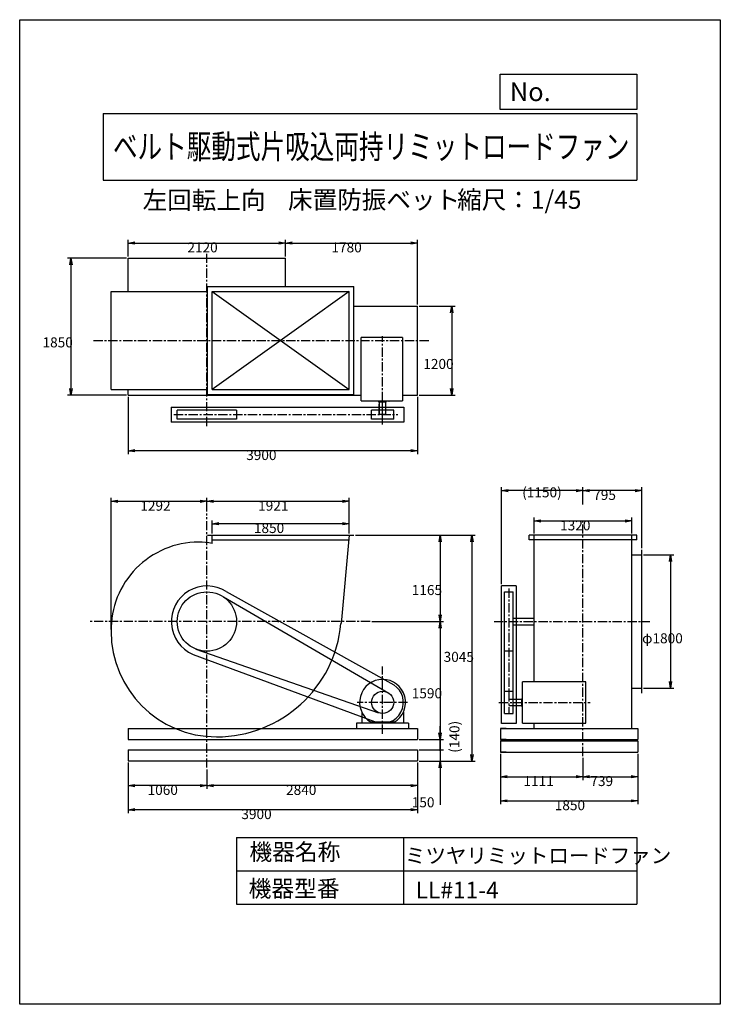
# Model space of a CAD drawing. Extents: x 0 to 9450, y 0 to 13275.
import ezdxf
from ezdxf.enums import TextEntityAlignment as Align

# ---------------------------------------------------------------- set-up
doc = ezdxf.new("R2010")
doc.units = 0
doc.header["$LTSCALE"] = 100
doc.linetypes.add('CENTER', pattern=[2, 1.25, -0.25, 0.25, -0.25])
doc.layers.get('0').update_dxf_attribs({"linetype": 'CONTINUOUS'})
doc.layers.get('DEFPOINTS').update_dxf_attribs({"linetype": 'CONTINUOUS'})
for name, color, linetype in [('1', 4, 'CONTINUOUS'), ('2', 3, 'CENTER'), ('3', 2, 'CONTINUOUS'), ('4', 7, 'CONTINUOUS')]:
    doc.layers.add(name, color=color, linetype=linetype)
doc.styles.get("Standard").update_dxf_attribs({"font": 'simplex.shx', "bigfont": 'extfont.shx'})
doc.dimstyles.get("Standard").update_dxf_attribs({"dimtxt": 2.5, "dimasz": 2.5, "dimexe": 1.25, "dimexo": 0.625, "dimtad": 1, "dimcen": 2.5, "dimazin": 3, "dimtfac": 1, "dimtmove": 0, "dimatfit": 3})

# ---------------------------------------------------------------- blocks, each defined once
blk = doc.blocks.new('_OPEN')
at = {"color": 0, "linetype": 'BYBLOCK'}
for p, q in [((-1, 0.166667), (0, 0)), ((0, 0), (-1, -0.166667)), ((0, 0), (-1, 0))]:
    blk.add_line(p, q, dxfattribs=at)
blk = doc.blocks.new('*D3')
at = {"layer": '3', "color": 0}
for p, q in [((1465, 10084), (1465, 10309)), ((1555, 10264), (3495, 10264)), ((3585, 10084), (3585, 10309))]:
    blk.add_line(p, q, dxfattribs=at)
at = {"layer": 'DEFPOINTS', "color": 0}
for p in [(3585, 10264), (1465, 10061), (3585, 10061)]:
    blk.add_point(p, dxfattribs=at)
at = {"layer": '3', "color": 0, "xscale": 90, "yscale": 90, "zscale": 90, "rotation": 180}
blk.add_blockref('_OPEN', (1465, 10264), dxfattribs=at)
at = {"layer": '3', "color": 0, "xscale": 90, "yscale": 90, "zscale": 90}
blk.add_blockref('_OPEN', (3585, 10264), dxfattribs=at)
at = {"layer": '3', "color": 0}
blk.add_text('2120', height=135, dxfattribs=at).set_placement((2262, 10138))
blk = doc.blocks.new('*D4')
at = {"layer": '3', "color": 0}
for p, q in [((3675, 10264), (5275, 10264)), ((5365, 9434), (5365, 10309))]:
    blk.add_line(p, q, dxfattribs=at)
at = {"layer": 'DEFPOINTS', "color": 0}
for p in [(5365, 10264), (3585, 10061), (5365, 9411)]:
    blk.add_point(p, dxfattribs=at)
at = {"layer": '3', "color": 0, "xscale": 90, "yscale": 90, "zscale": 90, "rotation": 180}
blk.add_blockref('_OPEN', (3585, 10264), dxfattribs=at)
at = {"layer": '3', "color": 0, "xscale": 90, "yscale": 90, "zscale": 90}
blk.add_blockref('_OPEN', (5365, 10264), dxfattribs=at)
at = {"layer": '3', "color": 0}
blk.add_text('1780', height=135, dxfattribs=at).set_placement((4205, 10138))
blk = doc.blocks.new('*D5')
at = {"layer": '3', "color": 0}
for p, q in [((1442, 10061), (646, 10061)), ((691, 9971), (691, 8301)), ((1442, 8211), (646, 8211))]:
    blk.add_line(p, q, dxfattribs=at)
at = {"layer": 'DEFPOINTS', "color": 0}
for p in [(1465, 10061), (691, 8211), (1465, 8211)]:
    blk.add_point(p, dxfattribs=at)
at = {"layer": '3', "color": 0, "xscale": 90, "yscale": 90, "zscale": 90}
for p, rotation in [((691, 10061), 90), ((691, 8211), 270)]:
    blk.add_blockref('_OPEN', p, dxfattribs=dict(at, rotation=rotation))
at = {"layer": '3', "color": 0}
blk.add_text('1850', height=135, dxfattribs=at).set_placement((308, 8857))
blk = doc.blocks.new('*D6')
at = {"layer": '3', "color": 0}
for p, q in [((5387, 9411), (5872, 9411)), ((5827, 9321), (5827, 8301)), ((5387, 8211), (5872, 8211))]:
    blk.add_line(p, q, dxfattribs=at)
at = {"layer": 'DEFPOINTS', "color": 0}
for p in [(5365, 9411), (5365, 8211), (5827, 8211)]:
    blk.add_point(p, dxfattribs=at)
at = {"layer": '3', "color": 0, "xscale": 90, "yscale": 90, "zscale": 90}
for p, rotation in [((5827, 9411), 90), ((5827, 8211), 270)]:
    blk.add_blockref('_OPEN', p, dxfattribs=dict(at, rotation=rotation))
at = {"layer": '3', "color": 0}
blk.add_text('1200', height=135, dxfattribs=at).set_placement((5444, 8566))
blk = doc.blocks.new('*D7')
at = {"layer": '3', "color": 0}
for p, q in [((1465, 8189), (1465, 7419)), ((5365, 8189), (5365, 7419)), ((5275, 7464), (1555, 7464))]:
    blk.add_line(p, q, dxfattribs=at)
at = {"layer": 'DEFPOINTS', "color": 0}
for p in [(1465, 8211), (5365, 8211), (1465, 7464)]:
    blk.add_point(p, dxfattribs=at)
at = {"layer": '3', "color": 0, "xscale": 90, "yscale": 90, "zscale": 90, "rotation": 180}
blk.add_blockref('_OPEN', (1465, 7464), dxfattribs=at)
at = {"layer": '3', "color": 0, "xscale": 90, "yscale": 90, "zscale": 90}
blk.add_blockref('_OPEN', (5365, 7464), dxfattribs=at)
at = {"layer": '3', "color": 0}
blk.add_text('3900', height=135, dxfattribs=at).set_placement((3055, 7338))
blk = doc.blocks.new('*D8')
at = {"layer": '3', "color": 0}
for p, q in [((1233, 5052), (1233, 6827)), ((1323, 6782), (2435, 6782)), ((2525, 6642), (2525, 6827))]:
    blk.add_line(p, q, dxfattribs=at)
at = {"layer": 'DEFPOINTS', "color": 0}
for p in [(2525, 6782), (2525, 6619), (1233, 5029)]:
    blk.add_point(p, dxfattribs=at)
at = {"layer": '3', "color": 0, "xscale": 90, "yscale": 90, "zscale": 90, "rotation": 180}
blk.add_blockref('_OPEN', (1233, 6782), dxfattribs=at)
at = {"layer": '3', "color": 0, "xscale": 90, "yscale": 90, "zscale": 90}
blk.add_blockref('_OPEN', (2525, 6782), dxfattribs=at)
at = {"layer": '3', "color": 0}
blk.add_text('1292', height=135, dxfattribs=at).set_placement((1627, 6655))
blk = doc.blocks.new('*D9')
at = {"layer": '3', "color": 0}
for p, q in [((2615, 6782), (4356, 6782)), ((4446, 6348), (4446, 6827))]:
    blk.add_line(p, q, dxfattribs=at)
at = {"layer": 'DEFPOINTS', "color": 0}
for p in [(4446, 6782), (2525, 6619), (4446, 6325)]:
    blk.add_point(p, dxfattribs=at)
at = {"layer": '3', "color": 0, "xscale": 90, "yscale": 90, "zscale": 90, "rotation": 180}
blk.add_blockref('_OPEN', (2525, 6782), dxfattribs=at)
at = {"layer": '3', "color": 0, "xscale": 90, "yscale": 90, "zscale": 90}
blk.add_blockref('_OPEN', (4446, 6782), dxfattribs=at)
at = {"layer": '3', "color": 0}
blk.add_text('1921', height=135, dxfattribs=at).set_placement((3216, 6655))
blk = doc.blocks.new('*D10')
at = {"layer": '3', "color": 0}
for p, q in [((2596, 6348), (2596, 6525)), ((4446, 6348), (4446, 6525)), ((4356, 6480), (2686, 6480))]:
    blk.add_line(p, q, dxfattribs=at)
at = {"layer": 'DEFPOINTS', "color": 0}
for p in [(2596, 6480), (2596, 6325), (4446, 6325)]:
    blk.add_point(p, dxfattribs=at)
at = {"layer": '3', "color": 0, "xscale": 90, "yscale": 90, "zscale": 90, "rotation": 180}
blk.add_blockref('_OPEN', (2596, 6480), dxfattribs=at)
at = {"layer": '3', "color": 0, "xscale": 90, "yscale": 90, "zscale": 90}
blk.add_blockref('_OPEN', (4446, 6480), dxfattribs=at)
at = {"layer": '3', "color": 0}
blk.add_text('1850', height=135, dxfattribs=at).set_placement((3159, 6354))
blk = doc.blocks.new('*D11')
at = {"layer": '3', "color": 0}
for p, q in [((4530, 6325), (5716, 6325)), ((5671, 6235), (5671, 5250)), ((4750, 5160), (5716, 5160))]:
    blk.add_line(p, q, dxfattribs=at)
at = {"layer": 'DEFPOINTS', "color": 0}
for p in [(4508, 6325), (4728, 5160), (5671, 5160)]:
    blk.add_point(p, dxfattribs=at)
at = {"layer": '3', "color": 0, "xscale": 90, "yscale": 90, "zscale": 90}
for p, rotation in [((5671, 6325), 90), ((5671, 5160), 270)]:
    blk.add_blockref('_OPEN', p, dxfattribs=dict(at, rotation=rotation))
at = {"layer": '3', "color": 0}
blk.add_text('1165', height=135, dxfattribs=at).set_placement((5288, 5518))
blk = doc.blocks.new('*D12')
at = {"layer": '3', "color": 0}
for p, q in [((5671, 5070), (5671, 3660)), ((5387, 3570), (5716, 3570))]:
    blk.add_line(p, q, dxfattribs=at)
at = {"layer": 'DEFPOINTS', "color": 0}
for p in [(4728, 5160), (5365, 3570), (5671, 3570)]:
    blk.add_point(p, dxfattribs=at)
at = {"layer": '3', "color": 0, "xscale": 90, "yscale": 90, "zscale": 90}
for p, rotation in [((5671, 5160), 90), ((5671, 3570), 270)]:
    blk.add_blockref('_OPEN', p, dxfattribs=dict(at, rotation=rotation))
at = {"layer": '3', "color": 0}
blk.add_text('1590', height=135, dxfattribs=at).set_placement((5288, 4126))
blk = doc.blocks.new('_DOT')
at = {"color": 0, "linetype": 'BYBLOCK'}
blk.add_line((0, 0), (-1, 0), dxfattribs=at)
at = {"color": 0, "linetype": 'BYBLOCK', "const_width": 0.166667}
blk.add_lwpolyline([(-0.083333, 0, 1), (0.083333, 0, 1)], format="xyb", close=True, dxfattribs=at)
blk = doc.blocks.new('*D13')
at = {"color": 0, "linetype": 'BYBLOCK'}
for p, q in [((-2310, 3660), (-2310, 3750)), ((-2310, 3570), (-2310, 3430)), ((-2593, 3430), (-2265, 3430)), ((-2310, 3340), (-2310, 3250))]:
    blk.add_line(p, q, dxfattribs=at)
at = {"layer": 'DEFPOINTS', "color": 0, "linetype": 'BYBLOCK'}
for p in [(-2615, 3570), (-2615, 3430), (-2310, 3430)]:
    blk.add_point(p, dxfattribs=at)
at = {"color": 0, "linetype": 'BYBLOCK', "xscale": 90, "yscale": 90, "zscale": 90}
for name, p, rotation in [('_OPEN', (-2310, 3570), 270), ('_DOT', (-2310, 3430), 90)]:
    blk.add_blockref(name, p, dxfattribs=dict(at, rotation=rotation))
at = {"layer": '1', "color": 0}
blk.add_text('(140)', height=135, rotation=90, dxfattribs=at).set_placement((-2049, 3391))
blk = doc.blocks.new('*D14')
at = {"layer": '3', "color": 0}
for p, q in [((5671, 3520), (5671, 3610)), ((5387, 3430), (5716, 3430)), ((5671, 3430), (5671, 3280)), ((5387, 3280), (5716, 3280)), ((5671, 3190), (5671, 2689))]:
    blk.add_line(p, q, dxfattribs=at)
at = {"layer": 'DEFPOINTS', "color": 0}
for p in [(5365, 3430), (5365, 3280), (5671, 3280)]:
    blk.add_point(p, dxfattribs=at)
at = {"layer": '3', "color": 0, "xscale": 90, "yscale": 90, "zscale": 90}
for name, p, rotation in [('_DOT', (5671, 3430), 270), ('_OPEN', (5671, 3280), 90)]:
    blk.add_blockref(name, p, dxfattribs=dict(at, rotation=rotation))
at = {"layer": '3', "color": 0}
blk.add_text('150', height=135, dxfattribs=at).set_placement((5288, 2656))
blk = doc.blocks.new('*D15')
at = {"layer": '3', "color": 0}
for p, q in [((5365, 3258), (5365, 2904)), ((2525, 3168), (2525, 2904)), ((5275, 2949), (2615, 2949))]:
    blk.add_line(p, q, dxfattribs=at)
at = {"layer": 'DEFPOINTS', "color": 0}
for p in [(2525, 3191), (5365, 3280), (2525, 2949)]:
    blk.add_point(p, dxfattribs=at)
at = {"layer": '3', "color": 0, "xscale": 90, "yscale": 90, "zscale": 90, "rotation": 180}
blk.add_blockref('_OPEN', (2525, 2949), dxfattribs=at)
at = {"layer": '3', "color": 0, "xscale": 90, "yscale": 90, "zscale": 90}
blk.add_blockref('_OPEN', (5365, 2949), dxfattribs=at)
at = {"layer": '3', "color": 0}
blk.add_text('2840', height=135, dxfattribs=at).set_placement((3593, 2823))
blk = doc.blocks.new('*D16')
at = {"layer": '3', "color": 0}
for p, q in [((1465, 3258), (1465, 2904)), ((2435, 2949), (1555, 2949))]:
    blk.add_line(p, q, dxfattribs=at)
at = {"layer": 'DEFPOINTS', "color": 0}
for p in [(1465, 3280), (2525, 3191), (1465, 2949)]:
    blk.add_point(p, dxfattribs=at)
at = {"layer": '3', "color": 0, "xscale": 90, "yscale": 90, "zscale": 90, "rotation": 180}
blk.add_blockref('_OPEN', (1465, 2949), dxfattribs=at)
at = {"layer": '3', "color": 0, "xscale": 90, "yscale": 90, "zscale": 90}
blk.add_blockref('_OPEN', (2525, 2949), dxfattribs=at)
at = {"layer": '3', "color": 0}
blk.add_text('1060', height=135, dxfattribs=at).set_placement((1725, 2823))
blk = doc.blocks.new('*D17')
at = {"layer": '3', "color": 0}
for p, q in [((1465, 3258), (1465, 2579)), ((5365, 3258), (5365, 2579)), ((5275, 2624), (1555, 2624))]:
    blk.add_line(p, q, dxfattribs=at)
at = {"layer": 'DEFPOINTS', "color": 0}
for p in [(1465, 3280), (5365, 3280), (1465, 2624)]:
    blk.add_point(p, dxfattribs=at)
at = {"layer": '3', "color": 0, "xscale": 90, "yscale": 90, "zscale": 90, "rotation": 180}
blk.add_blockref('_OPEN', (1465, 2624), dxfattribs=at)
at = {"layer": '3', "color": 0, "xscale": 90, "yscale": 90, "zscale": 90}
blk.add_blockref('_OPEN', (5365, 2624), dxfattribs=at)
at = {"layer": '3', "color": 0}
blk.add_text('3900', height=135, dxfattribs=at).set_placement((2990, 2497))
blk = doc.blocks.new('*D18')
at = {"layer": '3', "color": 0}
for p, q in [((6486.63765, 3377.885968), (6486.63765, 3024.07006)), ((7597.63765, 3323.243705), (7597.63765, 3024.07006)), ((6576.63765, 3069.07006), (7507.63765, 3069.07006))]:
    blk.add_line(p, q, dxfattribs=at)
at = {"layer": 'DEFPOINTS', "color": 0}
for p in [(6486.63765, 3400.385968), (7597.63765, 3345.743705), (7597.63765, 3069.07006)]:
    blk.add_point(p, dxfattribs=at)
at = {"layer": '3', "color": 0, "xscale": 90, "yscale": 90, "zscale": 90, "rotation": 180}
blk.add_blockref('_OPEN', (6486.63765, 3069.07006), dxfattribs=at)
at = {"layer": '3', "color": 0, "xscale": 90, "yscale": 90, "zscale": 90}
blk.add_blockref('_OPEN', (7597.63765, 3069.07006), dxfattribs=at)
at = {"layer": '3', "color": 0}
blk.add_text('1111', height=135, dxfattribs=at).set_placement((6794.64, 2942.62))
blk = doc.blocks.new('*D19')
at = {"layer": '3', "color": 0}
for p, q in [((8336.63765, 3377.885968), (8336.63765, 3024.07006)), ((7687.63765, 3069.07006), (8246.63765, 3069.07006))]:
    blk.add_line(p, q, dxfattribs=at)
at = {"layer": 'DEFPOINTS', "color": 0}
for p in [(7597.63765, 3345.743705), (8336.63765, 3400.385968), (8336.63765, 3069.07006)]:
    blk.add_point(p, dxfattribs=at)
at = {"layer": '3', "color": 0, "xscale": 90, "yscale": 90, "zscale": 90, "rotation": 180}
blk.add_blockref('_OPEN', (7597.63765, 3069.07006), dxfattribs=at)
at = {"layer": '3', "color": 0, "xscale": 90, "yscale": 90, "zscale": 90}
blk.add_blockref('_OPEN', (8336.63765, 3069.07006), dxfattribs=at)
at = {"layer": '3', "color": 0}
blk.add_text('739', height=135, dxfattribs=at).set_placement((7697.14, 2942.62))
blk = doc.blocks.new('*D20')
at = {"layer": '3', "color": 0}
for p, q in [((6486.63765, 3377.885968), (6486.63765, 2698.617948)), ((8336.63765, 3377.885968), (8336.63765, 2698.617948)), ((6576.63765, 2743.617948), (8246.63765, 2743.617948))]:
    blk.add_line(p, q, dxfattribs=at)
at = {"layer": 'DEFPOINTS', "color": 0}
for p in [(6486.63765, 3400.385968), (8336.63765, 3400.385968), (8336.63765, 2743.617948)]:
    blk.add_point(p, dxfattribs=at)
at = {"layer": '3', "color": 0, "xscale": 90, "yscale": 90, "zscale": 90, "rotation": 180}
blk.add_blockref('_OPEN', (6486.63765, 2743.617948), dxfattribs=at)
at = {"layer": '3', "color": 0, "xscale": 90, "yscale": 90, "zscale": 90}
blk.add_blockref('_OPEN', (8336.63765, 2743.617948), dxfattribs=at)
at = {"layer": '3', "color": 0}
blk.add_text('1850', height=135, dxfattribs=at).set_placement((7216.83, 2617.17))
blk = doc.blocks.new('*D21')
at = {"layer": '3', "color": 0}
for p, q in [((8415.13765, 6060.449548), (8822.551908, 6060.449548)), ((8777.551908, 5970.449548), (8777.551908, 4350.449548)), ((8415.13765, 4260.449548), (8822.551908, 4260.449548))]:
    blk.add_line(p, q, dxfattribs=at)
at = {"layer": 'DEFPOINTS', "color": 0}
for p in [(8392.63765, 6060.449548), (8392.63765, 4260.449548), (8777.551908, 4260.449548)]:
    blk.add_point(p, dxfattribs=at)
at = {"layer": '3', "color": 0, "xscale": 90, "yscale": 90, "zscale": 90}
for p, rotation in [((8777.551908, 6060.449548), 90), ((8777.551908, 4260.449548), 270)]:
    blk.add_blockref('_OPEN', p, dxfattribs=dict(at, rotation=rotation))
at = {"layer": '3', "color": 0}
blk.add_text('φ1800', height=135, dxfattribs=at).set_placement((8395.05, 4867.21))
blk = doc.blocks.new('*D22')
at = {"layer": '3', "color": 0}
for p, q in [((6937.63765, 6347.949548), (6937.63765, 6561.451823)), ((7027.63765, 6516.451823), (8167.63765, 6516.451823)), ((8257.63765, 6347.949548), (8257.63765, 6561.451823))]:
    blk.add_line(p, q, dxfattribs=at)
at = {"layer": 'DEFPOINTS', "color": 0}
for p in [(8257.63765, 6516.451823), (6937.63765, 6325.449548), (8257.63765, 6325.449548)]:
    blk.add_point(p, dxfattribs=at)
at = {"layer": '3', "color": 0, "xscale": 90, "yscale": 90, "zscale": 90, "rotation": 180}
blk.add_blockref('_OPEN', (6937.63765, 6516.451823), dxfattribs=at)
at = {"layer": '3', "color": 0, "xscale": 90, "yscale": 90, "zscale": 90}
blk.add_blockref('_OPEN', (8257.63765, 6516.451823), dxfattribs=at)
at = {"layer": '3', "color": 0}
blk.add_text('1320', height=135, dxfattribs=at).set_placement((7289.21, 6390))
blk = doc.blocks.new('*D23')
at = {"layer": '3', "color": 0}
for p, q in [((7597.63765, 6738.832629), (7597.63765, 6971.280443)), ((8302.63765, 6926.280443), (7687.63765, 6926.280443)), ((8392.63765, 6147.949548), (8392.63765, 6971.280443))]:
    blk.add_line(p, q, dxfattribs=at)
at = {"layer": 'DEFPOINTS', "color": 0}
for p in [(7597.63765, 6926.280443), (7597.63765, 6716.332629), (8392.63765, 6125.449548)]:
    blk.add_point(p, dxfattribs=at)
at = {"layer": '3', "color": 0, "xscale": 90, "yscale": 90, "zscale": 90, "rotation": 180}
blk.add_blockref('_OPEN', (7597.63765, 6926.280443), dxfattribs=at)
at = {"layer": '3', "color": 0, "xscale": 90, "yscale": 90, "zscale": 90}
blk.add_blockref('_OPEN', (8392.63765, 6926.280443), dxfattribs=at)
at = {"layer": '3', "color": 0}
blk.add_text('795', height=135, dxfattribs=at).set_placement((7735.53, 6799.83))
blk = doc.blocks.new('*D24')
at = {"layer": '3', "color": 0}
for p, q in [((6497.63765, 5662.949548), (6497.63765, 6971.280443)), ((7507.63765, 6926.280443), (6587.63765, 6926.280443))]:
    blk.add_line(p, q, dxfattribs=at)
at = {"layer": 'DEFPOINTS', "color": 0}
for p in [(6497.63765, 6926.280443), (7597.63765, 6716.332629), (6497.63765, 5640.449548)]:
    blk.add_point(p, dxfattribs=at)
at = {"layer": '3', "color": 0, "xscale": 90, "yscale": 90, "zscale": 90, "rotation": 180}
blk.add_blockref('_OPEN', (6497.63765, 6926.280443), dxfattribs=at)
at = {"layer": '3', "color": 0, "xscale": 90, "yscale": 90, "zscale": 90}
blk.add_blockref('_OPEN', (7597.63765, 6926.280443), dxfattribs=at)
at = {"layer": '3', "color": 0}
blk.add_text('(1150)', height=135, dxfattribs=at).set_placement((6777.64, 6835.19))
blk = doc.blocks.new('*D25')
at = {"layer": '3', "color": 0}
for p, q in [((4553, 6325), (6145, 6325)), ((6100, 6235), (6100, 3370)), ((5387, 3280), (6145, 3280))]:
    blk.add_line(p, q, dxfattribs=at)
at = {"layer": 'DEFPOINTS', "color": 0}
for p in [(4530, 6325), (5365, 3280), (6100, 3280)]:
    blk.add_point(p, dxfattribs=at)
at = {"layer": '3', "color": 0, "xscale": 90, "yscale": 90, "zscale": 90}
for p, rotation in [((6100, 6325), 90), ((6100, 3280), 270)]:
    blk.add_blockref('_OPEN', p, dxfattribs=dict(at, rotation=rotation))
at = {"layer": '3', "color": 0}
blk.add_text('3045', height=135, dxfattribs=at).set_placement((5718, 4617))

msp = doc.modelspace()

# ---------------------------------------------------------------- linework, layer by layer
at = {"layer": '1'}
for p, q in [((1464.9, 10061.1), (3584.9, 10061.1)), ((1464.9, 9610.1), (1464.9, 10061.1)), ((3584.9, 9678.1), (3584.9, 10061.1)), ((1232.9, 8290.1), (1232.9, 9610.1)), ((1232.9, 9610.1), (2531.9, 9610.1)), ((2531.9, 9678.1), (4507.9, 9678.1)), ((2531.9, 8222.1), (2531.9, 9678.1)), ((2595.9, 8290.1), (2595.9, 9610.1)), ((2595.9, 9610.1), (4445.9, 8290.1)), ((4445.9, 9610.1), (2595.9, 8290.1)), ((2595.9, 9610.1), (4445.9, 9610.1)), ((4445.9, 8290.1), (4445.9, 9610.1)), ((4507.9, 8222.1), (4507.9, 9678.1)), ((4507.9, 9411.1), (5364.9, 9411.1)), ((5364.9, 8211.1), (5364.9, 9411.1)), ((4607.4, 8136.6), (4607.4, 8989.1)), ((5164.9, 8989.1), (4607.4, 8989.1)), ((5164.9, 8989.1), (5164.9, 8136.6)), ((1232.9, 8290.1), (2531.9, 8290.1)), ((1464.9, 8211.1), (1464.9, 8290.1)), ((2595.9, 8290.1), (4445.9, 8290.1)), ((1464.9, 8211.1), (4607.4, 8211.1)), ((2531.9, 8222.1), (4507.9, 8222.1)), ((3584.9, 8211.1), (3584.9, 8222.1)), ((4607.4, 8136.6), (5164.9, 8136.6)), ((4807.4, 8136.6), (4807.4, 8132.1)), ((4980.4, 8130.1), (4809.4, 8130.1)), ((4844.9, 8120.1), (4844.9, 8130.1)), ((4944.9, 8120.1), (4844.9, 8120.1)), ((4852.4, 7950.1), (4852.4, 8114.6)), ((4894.9, 7815.8), (4894.9, 8163.6)), ((4937.4, 7950.1), (4937.4, 8120.1)), ((4944.9, 8120.1), (4944.9, 8130.1)), ((4982.4, 8136.9), (4982.4, 8132.1)), ((5164.9, 8211.1), (5364.9, 8211.1)), ((2044.9, 8050.1), (2044.9, 7850.1)), ((2044.9, 8050.1), (5179.9, 8050.1)), ((2124.9, 7890.1), (2124.9, 8010.1)), ((2924.9, 8010.1), (2124.9, 8010.1)), ((2924.9, 8010.1), (2924.9, 7890.1)), ((4744.9, 7890.1), (4744.9, 8010.1)), ((5044.9, 8010.1), (4744.9, 8010.1)), ((4847.4, 7950.1), (4847.4, 8090.1)), ((4852.4, 8090.1), (4847.4, 8090.1)), ((5044.9, 7890.1), (5044.9, 8010.1)), ((5179.9, 8050.1), (5179.9, 7850.1)), ((5179.9, 7850.1), (2044.9, 7850.1)), ((2924.9, 7890.1), (2124.9, 7890.1)), ((5044.9, 7890.1), (4744.9, 7890.1)), ((4937.4, 7950.1), (4847.4, 7950.1)), ((2531.9, 6325.4), (4507.9, 6325.4)), ((2595.9, 6214.1), (2595.9, 6325.4)), ((2595.9, 6260.4), (4440, 6260.4)), ((4446.1, 6325.2), (4335.7, 5133)), ((6869.6, 6260.4), (6869.6, 6325.4)), ((8325.6, 6325.4), (6869.6, 6325.4)), ((8325.6, 6260.4), (6869.6, 6260.4)), ((6937.6, 4349.2), (6937.6, 6325.4)), ((8257.6, 5169.4), (8257.6, 6325.4)), ((8325.6, 6260.4), (8325.6, 6325.4)), ((8392.6, 4195.4), (8392.6, 6125.4)), ((8257.6, 6060.4), (8392.6, 6060.4)), ((6497.6, 3785.4), (6497.6, 5640.4)), ((6697.6, 5640.4), (6497.6, 5640.4)), ((6697.6, 5640.4), (6697.6, 3785.4)), ((2748, 5492.4), (4978.5, 4194.9)), ((2784, 5564.5), (5046, 4306.1)), ((6537.6, 5560.4), (6657.6, 5560.4)), ((6537.6, 3920.4), (6537.6, 5560.4)), ((6657.6, 3920.4), (6657.6, 5560.4)), ((6657.6, 5205.4), (6937.6, 5205.4)), ((6657.6, 5115.4), (6937.6, 5115.4)), ((8257.6, 3720.4), (8257.6, 5151.4)), ((2377.4, 4788.6), (4839.5, 3931)), ((2338.3, 4718.2), (4786.1, 3812.5)), ((6657.6, 4760.4), (6537.6, 4760.4)), ((7636.6, 4349.2), (6784.1, 4349.2)), ((6784.1, 3791.7), (6784.1, 4349.2)), ((7636.6, 3791.7), (7636.6, 4349.2)), ((8257.6, 4260.4), (8392.6, 4260.4)), ((6537.6, 4220.4), (6657.6, 4220.4)), ((6767.6, 4120.4), (6777.6, 4120.4)), ((6767.6, 4120.4), (6767.6, 4020.4)), ((6777.6, 4155.9), (6777.6, 3984.9)), ((6784.5, 4157.9), (6779.6, 4157.9)), ((6597.6, 4112.9), (6767.6, 4112.9)), ((6597.6, 4027.9), (6762.1, 4027.9)), ((6767.6, 4020.4), (6777.6, 4020.4)), ((6784.1, 3982.9), (6779.6, 3982.9)), ((4614.9, 3937.4), (4614.9, 3790.4)), ((5174.9, 3937.4), (5174.9, 3790.4)), ((6537.6, 3920.4), (6657.6, 3920.4)), ((1464.9, 3720.4), (5364.9, 3720.4)), ((1464.9, 3720.4), (1464.9, 3570.4)), ((5244.9, 3790.4), (4544.9, 3790.4)), ((4544.9, 3790.4), (4544.9, 3720.4)), ((5050.3, 3802.3), (4739.4, 3802.3)), ((5244.9, 3790.4), (5064.9, 3790.4)), ((5244.9, 3790.4), (5244.9, 3720.4)), ((5364.9, 3720.4), (5364.9, 3570.4)), ((6486.6, 3720.4), (8336.6, 3720.4)), ((6561.6, 3720.4), (6486.6, 3720.4)), ((6486.6, 3720.4), (6486.6, 3570.4)), ((6697.6, 3785.4), (6497.6, 3785.4)), ((6784.1, 3791.7), (7636.6, 3791.7)), ((6937.6, 3720.4), (6937.6, 3791.7)), ((8261.6, 3720.4), (8336.6, 3720.4)), ((8336.6, 3720.4), (8336.6, 3570.4)), ((1464.9, 3570.4), (5364.9, 3570.4)), ((6486.6, 3570.4), (8336.6, 3570.4)), ((6561.6, 3570.4), (6486.6, 3570.4)), ((6486.6, 3550.4), (8336.6, 3550.4)), ((6561.6, 3550.4), (6486.6, 3550.4)), ((6486.6, 3550.4), (6486.6, 3400.4)), ((8261.6, 3570.4), (8336.6, 3570.4)), ((8336.6, 3550.4), (8336.6, 3400.4)), ((1464.9, 3430.4), (5364.9, 3430.4)), ((1464.9, 3430.4), (1464.9, 3280.4)), ((5364.9, 3430.4), (5364.9, 3280.4)), ((6486.6, 3400.4), (8336.6, 3400.4)), ((6561.6, 3400.4), (6486.6, 3400.4)), ((1464.9, 3280.4), (5364.9, 3280.4))]:
    msp.add_line(p, q, dxfattribs=at)
for centre, radius in [((2524.9, 5160.4), 400), ((4894.9, 4070.4), 150)]:
    msp.add_circle(centre, radius, dxfattribs=at)
for centre, radius, start, end in [((4809.4, 8132.1), 2, 180, 270), ((4980.4, 8132.1), 2, 270, 0), ((2414.4, 5049.9), 1181.5, 90, 180.99418), ((2414.4, 5270.9), 960.5, 79.10766, 90), ((2524.9, 5160.4), 480, 57.32581, 247.13427), ((2655.9, 5291.4), 1685, 270, 354.61206), ((2524.9, 5160.4), 965, 359.46563, 0), ((2655.9, 5029.4), 1423, 180, 270), ((4894.9, 4070.4), 310, 300.10231, 239.89769), ((4894.9, 4070.4), 280, 247.13427, 57.32581), ((6779.6, 4155.9), 2, 90, 180), ((6779.6, 3984.9), 2, 180, 270)]:
    msp.add_arc(centre, radius, start, end, dxfattribs=at)
at = {"layer": '2'}
for p, q in [((2524.9, 7794.8), (2524.9, 10139.9)), ((994.7, 8950.1), (5541.8, 8950.1)), ((4894.9, 7930.6), (4894.9, 9008.4)), ((2079, 7950.1), (5101.3, 7950.1)), ((2524.9, 3190.7), (2524.9, 6619.2)), ((7597.6, 3345.7), (7597.6, 6528.1)), ((6597.6, 5606.3), (6597.6, 3915.1)), ((4727.8, 5160.4), (940.1, 5160.4)), ((6397.6, 5160.4), (8498.4, 5160.4)), ((4894.9, 3647.7), (4894.9, 4552.4)), ((5232.3, 4070.4), (4551.6, 4070.4)), ((6463.3, 4070.4), (7696.4, 4070.4))]:
    msp.add_line(p, q, dxfattribs=at)
at = {"layer": '4'}
for p, q in [((0, 0), (0, 13275)), ((0, 13275), (9450, 13275)), ((9450, 13275), (9450, 13275)), ((9450, 13275), (9450, 0)), ((6482.8, 12065.7), (6482.8, 12539.9)), ((6482.8, 12539.9), (8325, 12539.9)), ((8325, 12539.9), (8325, 12065.7)), ((1125, 12012.3), (8325, 12012.3)), ((1125, 12012.3), (1125, 11112.3)), ((8325, 12065.7), (6482.8, 12065.7)), ((8325, 12012.3), (8325, 11112.3)), ((1125, 11112.3), (8325, 11112.3)), ((2925, 2250), (2925, 1350)), ((2925, 2250), (8325, 2250)), ((5175, 2250), (5175, 1350)), ((8325, 2250), (8325, 1350)), ((2925, 1800), (8325, 1800)), ((2925, 1350), (8325, 1350)), ((9450, 0), (0, 0))]:
    msp.add_line(p, q, dxfattribs=at)

# ---------------------------------------------------------------- texts
for s, height, p in [('No.', 252, (6610.4, 12177.3)), ('左回転上向', 243, (1658.1, 10720.4)), ('床置防振ベット', 243, (3619.5, 10725.4)), ('縮尺：1/45', 243, (5900.8, 10725.4)), ('機器名称', 225, (3098.3, 1941.9)), ('ミツヤリミットロードファン', 202.5, (5197.1, 1903.4)), ('機器型番', 225, (3088.2, 1447.4)), ('LL#11-4', 225, (5339.9, 1427.2))]:
    msp.add_text(s, height=height, dxfattribs=at).set_placement(p)
at = {"layer": '4', "width": 0.867037}
msp.add_text('ベルト駆動式片吸込両持リミットロードファン', height=324, dxfattribs=at).set_placement((1258, 11402.5), (8224.9, 11402.5), align=Align.FIT)

# ---------------------------------------------------------------- dimensions: what is measured, and where the dimension line sits
at = {"layer": '3'}
for base, p1, p2, picture, middle in [((5364.9, 10264), (3584.9, 10061.1), (5364.9, 9411.1), '*D4', (4474.9, 10376.5)), ((4446.1, 6781.6), (2524.9, 6619.2), (4446.1, 6325.2), '*D9', (3485.5, 6894.1)), ((8336.6, 3069.1), (7597.6, 3345.7), (8336.6, 3400.4), '*D19', (7967.1, 3181.6)), ((1464.9, 2949.1), (2524.9, 3190.7), (1464.9, 3280.4), '*D16', (1994.9, 3061.6))]:
    dim = msp.add_linear_dim(base=base, p1=p1, p2=p2, dimstyle='Standard', override={"dimscale": 45, "dimdec": 0, "dimse1": 1, "dimtofl": 1, "dimtmove": 1}, dxfattribs=at)
    dim.commit()
    dim.dimension.update_dxf_attribs({"geometry": picture, "text_midpoint": middle})
for base, p1, p2, picture, middle in [((3584.9, 10264), (1464.9, 10061.1), (3584.9, 10061.1), '*D3', (2531.9, 10264)), ((1464.9, 7464.3), (5364.9, 8211.1), (1464.9, 8211.1), '*D7', (3324.8, 7464.3)), ((7597.6, 6926.3), (8392.6, 6125.4), (7597.6, 6716.3), '*D23', (8005.5, 6926.3)), ((2524.9, 6781.6), (1232.9, 5029.4), (2524.9, 6619.2), '*D8', (1896.5, 6781.6)), ((2595.9, 6480.3), (4446.1, 6325.2), (2595.9, 6325.4), '*D10', (3428.5, 6480.3)), ((8257.6, 6516.5), (6937.6, 6325.4), (8257.6, 6325.4), '*D22', (7559.2, 6516.5)), ((7597.6, 3069.1), (6486.6, 3400.4), (7597.6, 3345.7), '*D18', (7064.6, 3069.1)), ((8336.6, 2743.6), (6486.6, 3400.4), (8336.6, 3400.4), '*D20', (7486.8, 2743.6)), ((1464.9, 2623.6), (5364.9, 3280.4), (1464.9, 3280.4), '*D17', (3259.6, 2623.6)), ((2524.9, 2949.1), (5364.9, 3280.4), (2524.9, 3190.7), '*D15', (3862.8, 2949.1))]:
    dim = msp.add_linear_dim(base=base, p1=p1, p2=p2, dimstyle='Standard', override={"dimscale": 45, "dimdec": 0, "dimtofl": 1, "dimtmove": 0}, dxfattribs=at)
    dim.commit()
    dim.dimension.update_dxf_attribs({"geometry": picture, "text_midpoint": middle, "dimtype": 128})
for base, p1, p2, angle, override, picture, middle in [((690.8, 8211.1), (1464.9, 10061.1), (1464.9, 8211.1), 270, {"dimscale": 45, "dimdec": 0, "dimtofl": 1, "dimtmove": 0}, '*D5', (690.8, 9095.9)), ((5826.5, 8211.1), (5364.9, 9411.1), (5364.9, 8211.1), 270, {"dimscale": 45, "dimdec": 0, "dimtofl": 1, "dimtmove": 0}, '*D6', (5826.5, 8804.8)), ((5670.6, 5160.4), (4507.9, 6325.4), (4727.8, 5160.4), 270, {"dimscale": 45, "dimdec": 0, "dimtofl": 1, "dimtmove": 0}, '*D11', (5670.6, 5757.1)), ((6100.4, 3280.4), (4530.4, 6325.4), (5364.9, 3280.4), 270, {"dimscale": 45, "dimdec": 0, "dimtofl": 1, "dimtmove": 0}, '*D25', (6100.4, 4855.8)), ((8777.6, 4260.4), (8392.6, 6060.4), (8392.6, 4260.4), 90, {"dimscale": 45, "dimdec": 0, "dimpost": 'φ<>', "dimtofl": 1, "dimtmove": 0}, '*D21', (8777.6, 5106.2))]:
    dim = msp.add_linear_dim(base=base, p1=p1, p2=p2, angle=angle, dimstyle='Standard', override=override, dxfattribs=at)
    dim.commit()
    dim.dimension.update_dxf_attribs({"geometry": picture, "text_midpoint": middle, "dimtype": 128})
dim = msp.add_linear_dim(base=(6497.6, 6926.3), p1=(7597.6, 6716.3), p2=(6497.6, 5640.4), text='(1150)', dimstyle='Standard', override={"dimscale": 45, "dimdec": 0, "dimse1": 1, "dimtofl": 1, "dimtmove": 1}, dxfattribs=at)
dim.commit()
dim.dimension.update_dxf_attribs({"geometry": '*D24', "text_midpoint": (7047.6, 7074.1)})
for base, p1, p2, override, picture, middle in [((5670.6, 3570.4), (4727.8, 5160.4), (5364.9, 3570.4), {"dimscale": 45, "dimdec": 0, "dimse1": 1, "dimtofl": 1, "dimtmove": 1}, '*D12', (5558.1, 4365.4)), ((5670.6, 3280.4), (5364.9, 3430.4), (5364.9, 3280.4), {"dimscale": 45, "dimdec": 0, "dimblk1": 'DOT', "dimtofl": 1, "dimtmove": 0}, '*D14', (5558.1, 2894.7))]:
    dim = msp.add_linear_dim(base=base, p1=p1, p2=p2, angle=270, dimstyle='Standard', override=override, dxfattribs=at)
    dim.commit()
    dim.dimension.update_dxf_attribs({"geometry": picture, "text_midpoint": middle})
dim = msp.add_linear_dim(base=(5670.6, 3430.4), p1=(5364.9, 3570.4), p2=(5364.9, 3430.4), angle=270, text='(<>)', dimstyle='Standard', override={"dimscale": 45, "dimdec": 0, "dimblk2": 'DOT', "dimse1": 1, "dimtofl": 1}, dxfattribs=at)
dim.commit()
dim.dimension.update_dxf_attribs({"geometry": '*D13', "text_midpoint": (5886, 3638.3), "dimtype": 128, "insert": (7980.2, 0)})

doc.saveas('drawing.dxf')
